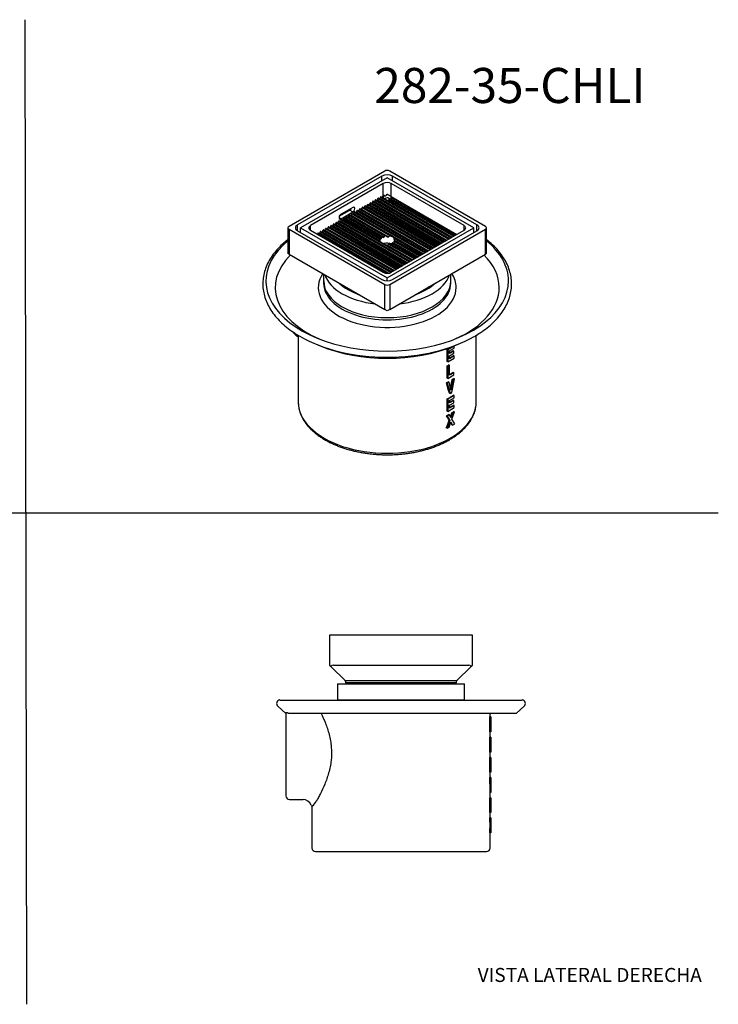
# Model space of a CAD drawing. Units: millimetres. Extents: x 0 to 594, y 0 to 421.
# Drawn here: x 295 to 594, y 0 to 421 of the extents above; entities that cross this region are included whole.
import ezdxf
from ezdxf.enums import TextEntityAlignment as Align
from ezdxf.lldxf.tags import DXFTag

# ---------------------------------------------------------------- set-up
doc = ezdxf.new("R2010")
doc.units = ezdxf.units.MM
for name, color, linetype in [('1-04-0016', 7, 'Continuous'), ('1-04-0077', 7, 'Continuous'), ('1-04-0163', 7, 'Continuous'), ('1-04-0164', 7, 'Continuous'), ('1-04-0165', 7, 'Continuous'), ('Default', 7, 'Continuous')]:
    doc.layers.add(name, color=color, linetype=linetype)
doc.styles.add('SEACAD_Arial', font='arial.ttf')
doc.styles.add('SEACAD_ArialB', font='arialbd.ttf')
tags = doc.linetypes.add('HIDDEN2', pattern=[4.7625, 3.175, -1.5875]).pattern_tags.tags
tags[6:7] = [DXFTag(74, 4), DXFTag(75, 0), DXFTag(340, '0'), DXFTag(46, 0.0), DXFTag(50, 0.0), DXFTag(44, 0.0), DXFTag(45, 0.0)]
tags[4:5] = [DXFTag(74, 4), DXFTag(75, 0), DXFTag(340, '0'), DXFTag(46, 0.0), DXFTag(50, 0.0), DXFTag(44, 0.0), DXFTag(45, 0.0)]

# ---------------------------------------------------------------- blocks, each defined once
blk = doc.blocks.new('SE')
at = {"layer": '1-04-0016', "color": 7, "linetype": 'Continuous'}
for p, q in [((434.03, 138.31), (434.03, 138.22)), ((434.03, 138.22), (434.2, 138.14)), ((481.91, 138.2), (482, 138.24)), ((482, 138.24), (482, 138.29))]:
    blk.add_line(p, q, dxfattribs=at)
for major_axis, start_param, end_param in [((23.99, 0.01), 3.056198, 3.141724), ((-23.99, -0.01), 3.141461, 3.204617)]:
    blk.add_ellipse((458.02, 138.23), major_axis=major_axis, ratio=0.000064, start_param=start_param, end_param=end_param, dxfattribs=at)
at = {"layer": '1-04-0077', "color": 7, "linetype": 'Continuous'}
for p, q in [((430.84, 136.87), (485.22, 136.87)), ((430.84, 136.87), (430.84, 129.96)), ((485.22, 129.96), (485.22, 136.87)), ((405.33, 127.27), (408.8, 124.24)), ((406.14, 129.95), (509.92, 129.95)), ((430.84, 129.96), (485.22, 129.96)), ((430.84, 129.96), (430.84, 129.95)), ((485.22, 129.95), (485.22, 129.96)), ((507.26, 124.24), (510.73, 127.27)), ((408.81, 124.24), (408.8, 124.24)), ((408.81, 124.61), (408.81, 88.91)), ((507.26, 124.24), (409.95, 124.24)), ((496.08, 116.34), (496.08, 122.69)), ((496.51, 122.69), (496.08, 122.69)), ((496.13, 122.69), (496.13, 124.24)), ((496.51, 122.69), (496.51, 116.34)), ((496.51, 116.34), (496.08, 116.34)), ((496.09, 107.7), (496.09, 114.05)), ((496.51, 114.05), (496.09, 114.05)), ((496.13, 114.05), (496.13, 116.34)), ((496.51, 114.05), (496.51, 107.7)), ((496.51, 107.7), (496.09, 107.7)), ((496.09, 99.05), (496.09, 105.4)), ((496.51, 105.4), (496.09, 105.4)), ((496.13, 105.4), (496.13, 107.7)), ((496.51, 105.4), (496.51, 99.05)), ((496.51, 99.05), (496.09, 99.05)), ((496.13, 96.76), (496.13, 99.05)), ((496.51, 96.76), (496.06, 96.76)), ((496.51, 96.76), (496.51, 90.41)), ((496.51, 90.41), (496.13, 90.41)), ((496.13, 88.12), (496.13, 90.41)), ((410.34, 87.37), (416.09, 87.37)), ((419.93, 84.49), (419.93, 66.63)), ((496.09, 81.77), (496.09, 88.12)), ((496.51, 88.12), (496.09, 88.12)), ((496.51, 88.12), (496.51, 81.77)), ((496.51, 81.77), (496.09, 81.77)), ((496.13, 79.48), (496.13, 81.77)), ((496.51, 79.48), (496.07, 79.48)), ((496.51, 76.37), (496.13, 76.37)), ((496.51, 79.48), (496.51, 76.37)), ((496.51, 76.37), (496.51, 73.13)), ((496.51, 73.13), (496.06, 73.13)), ((496.13, 66.63), (496.13, 73.13)), ((421.47, 65.09), (494.59, 65.09))]:
    blk.add_line(p, q, dxfattribs=at)
for centre, radius, start, end in [((406.33, 128.43), 1.54, 97.1941, 228.9607), ((509.72, 128.43), 1.54, 311.0393, 82.8059), ((410.34, 88.91), 1.54, 180, 270), ((416.09, 83.54), 3.84, 22.5614, 90), ((421.84, 85.92), 2.39, 202.5614, 216.8522), ((416.88, 89.03), 5.46, 303.8905, 335.1631), ((421.47, 66.63), 1.54, 180, 270), ((494.59, 66.63), 1.54, 270, 0)]:
    blk.add_arc(centre, radius, start, end, dxfattribs=at)
for centre, major_axis, ratio, start_param, end_param in [((458.03, 88.65), (0, 137.49), 0.277119, 4.725226, 4.771445), ((458.03, 77.54), (0, -73.32), 0.519643, 1.510675, 1.554921), ((458.03, 75.19), (0, 74.53), 0.511194, 4.728264, 4.769923)]:
    blk.add_ellipse(centre, major_axis=major_axis, ratio=ratio, start_param=start_param, end_param=end_param, dxfattribs=at)
for points, knots in [([(408.81, 124.61), (408.81, 124.65), (408.83, 124.67), (408.93, 124.68), (409, 124.67), (409.14, 124.63), (409.19, 124.62), (409.31, 124.57), (409.37, 124.54), (409.58, 124.44), (409.75, 124.36), (409.95, 124.24)], [0, 0, 0, 0, 0.25, 0.25, 0.5, 0.5, 0.625, 0.625, 0.75, 0.75, 1, 1, 1, 1]), ([(423.82, 124.24), (424.44, 122.98), (425.09, 121.57), (426.28, 118.54), (426.82, 116.93), (427.49, 114.32), (427.68, 113.42), (427.99, 111.62), (428.11, 110.7), (428.33, 107.92), (428.31, 105.99), (428.01, 103.21), (427.87, 102.3), (427.52, 100.5), (427.31, 99.62), (426.83, 97.91), (426.57, 97.09), (426.02, 95.49), (425.72, 94.71), (424.81, 92.49), (424.18, 91.15), (423.26, 89.33), (422.95, 88.75), (422.37, 87.68), (422.1, 87.18), (421.84, 86.73)], [0, 0, 0, 0, 0.125, 0.125, 0.25, 0.25, 0.3125, 0.3125, 0.375, 0.375, 0.5, 0.5, 0.5625, 0.5625, 0.625, 0.625, 0.6875, 0.6875, 0.75, 0.75, 0.875, 0.875, 0.9375, 0.9375, 1, 1, 1, 1])]:
    blk.add_open_spline(points, degree=3, knots=knots, dxfattribs=at)
at = {"layer": '1-04-0164', "color": 7, "linetype": 'Continuous'}
for p, q in [((427.55, 144.79), (427.55, 157.83)), ((427.55, 157.83), (429.07, 157.83)), ((429.07, 157.83), (486.98, 157.83)), ((486.98, 157.83), (488.51, 157.83)), ((488.51, 157.83), (488.51, 144.79)), ((428, 144.35), (427.55, 144.79)), ((428, 144.35), (434.22, 138.13)), ((429.07, 144.79), (486.98, 144.79)), ((488.06, 144.35), (481.84, 138.13)), ((488.51, 144.79), (488.06, 144.35)), ((481.84, 138.13), (434.22, 138.13)), ((434.23, 138.13), (434.23, 137.33)), ((434.23, 137.33), (434.77, 137.02)), ((434.77, 136.88), (434.76, 136.87)), ((434.77, 137.02), (434.77, 136.88)), ((481.27, 137.04), (481.81, 137.35)), ((481.27, 136.89), (481.27, 137.04)), ((481.31, 136.87), (481.27, 136.89)), ((481.81, 137.35), (481.81, 138.13))]:
    blk.add_line(p, q, dxfattribs=at)
for centre, start, end in [((429.07, 143.27), 90, 135), ((486.98, 143.27), 45, 90)]:
    blk.add_arc(centre, 1.52, start, end, dxfattribs=at)
for centre, major_axis, end_param in [((458.02, 137.34), (23.79, 0.01), 3.141704), ((458.02, 137.03), (23.25, 0.01), 3.141704), ((458.02, 136.89), (23.25, 0.01), 3.141482)]:
    blk.add_ellipse(centre, major_axis=major_axis, ratio=0.000064, start_param=0, end_param=end_param, dxfattribs=at)
blk = doc.blocks.new('SE2')
at = {"layer": '1-04-0016', "color": 7, "linetype": 'Continuous'}
for major_axis, start_param, end_param in [((23.99, 0.01), 3.849372, 4.003547), ((-23.99, -0.01), -3.990171, -3.863994)]:
    blk.add_ellipse((452.11, 316), major_axis=major_axis, ratio=0.577096, start_param=start_param, end_param=end_param, dxfattribs=at)
at = {"layer": '1-04-0077', "color": 7, "linetype": 'Continuous'}
for p, q in [((424.93, 312.17), (424.93, 309.25)), ((479.32, 309.25), (479.32, 312.17)), ((424.93, 309.26), (424.93, 308.34)), ((479.32, 308.34), (479.32, 309.26)), ((414.03, 286.02), (414.03, 257.53)), ((421.39, 282.33), (423.42, 281.49)), ((480.84, 281.49), (482.87, 282.33)), ((490.23, 257.53), (490.23, 286.02)), ((477.74, 274.78), (477.74, 279.96)), ((478.04, 279.79), (477.74, 279.96)), ((480.75, 281.35), (478.04, 279.79)), ((478.04, 279.79), (478.04, 274.6)), ((478.78, 279.3), (480.75, 280.43)), ((478.78, 278.22), (478.78, 279.3)), ((480.59, 279.26), (478.78, 278.22)), ((478.78, 277.29), (480.59, 278.33)), ((480.59, 279.26), (480.29, 279.43)), ((480.59, 278.33), (480.59, 279.26)), ((480.75, 281.35), (480.65, 281.41)), ((480.75, 280.43), (480.75, 281.35)), ((478.04, 274.6), (477.74, 274.78)), ((478.04, 274.6), (480.83, 276.22)), ((478.78, 275.96), (478.78, 277.29)), ((480.83, 277.15), (478.78, 275.96)), ((480.83, 277.15), (480.52, 277.32)), ((480.83, 276.22), (480.83, 277.15)), ((477.74, 267.72), (477.74, 272.91)), ((478.04, 272.73), (477.74, 272.91)), ((478.82, 273.18), (478.04, 272.73)), ((478.04, 272.73), (478.04, 267.55)), ((478.82, 273.18), (478.54, 273.34)), ((478.82, 268.92), (478.82, 273.18)), ((480.66, 269.99), (478.82, 268.92)), ((480.66, 269.99), (480.36, 270.16)), ((480.66, 269.06), (480.66, 269.99)), ((477.75, 265.51), (477.43, 265.69)), ((478.04, 267.55), (477.74, 267.72)), ((478.58, 265.99), (477.75, 265.51)), ((477.75, 265.51), (478.99, 261.04)), ((478.04, 267.55), (480.66, 269.06)), ((478.58, 265.99), (478.3, 266.15)), ((479.38, 262.49), (478.58, 265.99)), ((480.18, 266.91), (479.38, 262.49)), ((479.72, 261.47), (480.98, 267.38)), ((480.18, 266.91), (479.9, 267.08)), ((480.98, 267.38), (480.18, 266.91)), ((480.98, 267.38), (480.66, 267.56)), ((478.99, 261.04), (479.72, 261.47)), ((477.74, 253.61), (477.74, 258.79)), ((478.04, 258.62), (477.74, 258.79)), ((480.75, 260.18), (478.04, 258.62)), ((478.04, 258.62), (478.04, 253.44)), ((478.99, 261.04), (478.72, 261.2)), ((478.78, 258.13), (480.75, 259.26)), ((478.78, 257.05), (478.78, 258.13)), ((480.59, 258.09), (478.78, 257.05)), ((478.78, 256.12), (480.59, 257.17)), ((480.59, 258.09), (480.29, 258.26)), ((480.75, 260.18), (480.44, 260.36)), ((480.59, 257.17), (480.59, 258.09)), ((480.75, 259.26), (480.75, 260.18)), ((478.04, 253.44), (477.74, 253.61)), ((478.04, 253.44), (480.83, 255.05)), ((478.78, 254.79), (478.78, 256.12)), ((480.83, 255.98), (478.78, 254.79)), ((480.04, 252.72), (479.76, 252.88)), ((479.8, 250.09), (480.93, 253.23)), ((480.93, 253.23), (480.04, 252.72)), ((480.83, 255.98), (480.52, 256.16)), ((480.93, 253.23), (480.62, 253.42)), ((480.83, 255.05), (480.83, 255.98)), ((477.79, 251.42), (477.47, 251.6)), ((478.91, 249.53), (477.72, 246.2)), ((478.71, 251.95), (477.79, 251.42)), ((477.79, 251.42), (478.91, 249.53)), ((478.71, 251.95), (478.43, 252.11)), ((478.62, 246.72), (479.36, 248.91)), ((478.91, 249.53), (478.64, 249.69)), ((479.36, 250.65), (478.71, 251.95)), ((480.04, 252.72), (479.36, 250.65)), ((479.36, 248.91), (480.06, 247.55)), ((481.01, 248.1), (479.8, 250.09)), ((477.72, 246.2), (477.4, 246.38)), ((477.72, 246.2), (478.62, 246.72)), ((480.06, 247.55), (479.79, 247.71)), ((480.06, 247.55), (481.01, 248.1))]:
    blk.add_line(p, q, dxfattribs=at)
for centre, major_axis, ratio, start_param, end_param in [((452.13, 309.24), (51.89, 0), 0.57735, 2.529752, 6.283185), ((452.13, 309.24), (51.89, 0), 0.57735, 0, 0.611883), ((452.13, 306.43), (47.93, 0), 0.57735, 2.613477, 4.060662), ((452.13, 306.43), (47.93, 0), 0.57735, 0, 0.528135), ((452.13, 306.43), (29.5, 0), 0.57735, 2.782427, 6.283185), ((452.13, 314.89), (27.19, 0), 0.57735, 3.334486, 4.519496), ((452.13, 314.89), (27.19, 0), 0.57735, 4.905224, 6.090351), ((452.13, 306.43), (29.5, 0), 0.57735, 0, 0.359199), ((452.13, 308.31), (27.2, 0), 0.57735, 3.139702, 6.283185), ((452.13, 309.25), (27.19, 0), 0.57735, 3.141593, 6.283185), ((452.13, 308.31), (27.2, 0), 0.57735, 0, 0.001891), ((452.13, 306.43), (47.93, 0), 0.57735, 5.364116, 6.283185), ((426.54, 305.55), (11.9, 20.62), 0.57735, 2.900348, 3.089187), ((452.13, 307.05), (52.7, 0), 0.57735, 3.925112, 5.497787), ((452.13, 304.58), (49.23, 0), 0.57735, 4.08969, 5.335088), ((452.13, 296.25), (38.1, 0), 0.57735, -0.833652, -0.768452), ((452.13, 294.25), (38.1, 0), 0.57735, -0.795636, -0.738967), ((452.13, 291.99), (38.1, 0), 0.57735, -0.795587, -0.72984), ((452.13, 289.19), (38.1, 0), 0.57735, -0.833652, -0.804768), ((452.13, 284.94), (38.1, 0), 0.57735, -0.794425, -0.736381), ((452.13, 282.14), (38.1, 0), 0.57735, -0.844454, -0.813583), ((452.13, 275.51), (32.33, -97.72), 0.206366, 1.355991, 1.40221), ((452.13, 277.98), (-24.93, -149.3), 0.192987, 1.504007, 1.529917), ((452.13, 282.14), (38.1, 0), 0.57735, -0.754171, -0.724361), ((452.13, 257.53), (38.1, 0), 0.57735, 3.139572, 6.283185), ((452.13, 275.08), (38.1, 0), 0.57735, -0.833652, -0.733035), ((452.13, 273.08), (38.1, 0), 0.57735, -0.795636, -0.738967), ((452.13, 270.82), (38.1, 0), 0.57735, -0.795587, -0.72984), ((452.13, 266.29), (-24.59, -83.1), 0.350271, 1.490426, 1.51284), ((452.13, 268.02), (38.1, 0), 0.57735, -0.759339, -0.726188), ((452.13, 266.44), (-24.66, -76.44), 0.379962, 1.429273, 1.473519), ((452.13, 268.02), (38.1, 0), 0.57735, -0.842932, -0.808871), ((452.13, 264.53), (36.6, -47.19), 0.224757, 1.083349, 1.125008), ((452.13, 264.67), (35.94, -53.7), 0.235768, 1.097153, 1.115974)]:
    blk.add_ellipse(centre, major_axis=major_axis, ratio=ratio, start_param=start_param, end_param=end_param, dxfattribs=at)
for points, knots in [([(409.64, 326.97), (409.05, 326.51), (407.57, 325.28), (405.41, 323.19), (403.31, 320.68), (401.6, 318.06), (400.29, 315.36), (399.39, 312.6), (398.91, 309.81), (398.85, 307.02), (399.2, 304.23), (399.97, 301.48), (401.14, 298.78), (402.71, 296.15), (404.67, 293.61), (407.02, 291.18), (409.68, 288.91), (412.37, 287.03), (413.99, 286.02), (414.74, 285.6)], [0.6974117, 0.6974117, 0.6974117, 0.6974117, 0.7091672, 0.7280589, 0.7469049, 0.7656736, 0.7843349, 0.8028723, 0.8212959, 0.8396474, 0.8579857, 0.8763708, 0.8948531, 0.9134544, 0.9321677, 0.950968, 0.9698246, 0.9887109, 1, 1, 1, 1]), ([(489.45, 285.56), (490.39, 286.11), (492.17, 287.2), (495, 289.25), (497.61, 291.54), (499.92, 294.01), (501.82, 296.57), (503.34, 299.23), (504.45, 301.96), (505.15, 304.74), (505.42, 307.53), (505.28, 310.33), (504.73, 313.1), (503.76, 315.83), (502.4, 318.5), (500.63, 321.09), (498.49, 323.57), (496.42, 325.51), (495.06, 326.62), (494.61, 326.97)], [0, 0, 0, 0, 0.0144851, 0.0334008, 0.0523059, 0.0711793, 0.089992, 0.1087117, 0.127313, 0.1457913, 0.1641725, 0.1825106, 0.2008644, 0.2192926, 0.2378325, 0.2564908, 0.27525, 0.2940811, 0.3030224, 0.3030224, 0.3030224, 0.3030224]), ([(411.75, 287.48), (411.79, 287.42), (412.05, 287.09), (412.55, 286.53), (413.27, 285.87), (413.78, 285.48), (414.02, 285.32)], [0.8521747, 0.8521747, 0.8521747, 0.8521747, 0.860234, 0.8996617, 0.9385704, 0.9730008, 0.9730008, 0.9730008, 0.9730008]), ([(414.03, 257.58), (414.04, 257.25), (414.04, 256.6), (414.16, 255.48), (414.39, 254.32), (414.72, 253.15), (415.14, 252), (415.67, 250.87), (416.29, 249.75), (417.01, 248.65), (417.83, 247.57), (418.74, 246.53), (419.75, 245.51), (420.84, 244.53), (422.01, 243.58), (423.27, 242.67), (424.6, 241.8), (426.01, 240.98), (427.49, 240.2), (429.03, 239.46), (430.63, 238.78), (432.29, 238.15), (434.01, 237.57), (435.77, 237.05), (437.57, 236.58), (439.41, 236.16), (441.28, 235.8), (443.19, 235.5), (445.11, 235.26), (447.05, 235.08), (449.01, 234.95), (450.98, 234.89), (452.94, 234.88), (454.91, 234.94), (456.87, 235.05), (458.81, 235.22), (460.74, 235.46), (462.65, 235.75), (464.53, 236.1), (466.37, 236.5), (468.18, 236.96), (469.95, 237.48), (471.67, 238.05), (473.34, 238.67), (474.96, 239.35), (476.5, 240.06), (477.79, 240.73), (478.47, 241.12), (478.75, 241.28)], [0, 0, 0, 0, 0.016577, 0.037934, 0.059306, 0.080727, 0.102226, 0.123823, 0.14553, 0.167348, 0.189271, 0.211287, 0.233381, 0.255535, 0.277733, 0.299962, 0.322208, 0.344463, 0.366718, 0.388967, 0.411208, 0.433439, 0.455659, 0.477868, 0.500067, 0.522256, 0.544435, 0.566607, 0.588772, 0.610933, 0.633089, 0.655243, 0.677395, 0.699548, 0.721703, 0.74386, 0.766022, 0.788189, 0.810363, 0.832546, 0.854739, 0.876943, 0.899159, 0.921387, 0.94363, 0.965886, 0.988155, 1, 1, 1, 1]), ([(478.75, 241.28), (479.02, 241.44), (479.69, 241.83), (480.85, 242.58), (482.11, 243.48), (483.3, 244.43), (484.41, 245.42), (485.43, 246.44), (486.35, 247.49), (487.19, 248.57), (487.92, 249.68), (488.56, 250.81), (489.1, 251.96), (489.53, 253.13), (489.86, 254.3), (490.09, 255.47), (490.21, 256.53), (490.21, 257.12), (490.22, 257.38)], [0, 0, 0, 0, 0.035366, 0.102335, 0.169328, 0.236308, 0.303245, 0.370102, 0.436835, 0.503392, 0.569719, 0.635763, 0.701482, 0.766852, 0.831871, 0.896571, 0.961008, 1, 1, 1, 1])]:
    blk.add_open_spline(points, degree=3, knots=knots, dxfattribs=at)
at = {"layer": '1-04-0163', "color": 7, "linetype": 'Continuous'}
for p, q in [((451.53, 344.68), (451.29, 344.55)), ((452.96, 344.55), (452.72, 344.68))]:
    blk.add_line(p, q, dxfattribs=at)
for centre, major_axis, start_param, end_param in [((452.13, 344.06), (1.18, 0), 2.356194, 2.646802), ((452.13, 344.34), (0.845, 0), 0.07319, 3.280236), ((452.13, 344.34), (0.845, 0), 4.573746, 5.510526), ((452.13, 344.06), (1.18, 0), 0.624598, 0.785398)]:
    blk.add_ellipse(centre, major_axis=major_axis, ratio=0.57735, start_param=start_param, end_param=end_param, dxfattribs=at)
at = {"layer": '1-04-0164', "color": 7, "linetype": 'Continuous'}
for p, q in [((451.05, 356.26), (410.1, 332.62)), ((449.88, 354.14), (413.78, 333.29)), ((449.88, 352.05), (449.88, 354.14)), ((494.15, 332.62), (453.2, 356.26)), ((454.37, 352.07), (454.37, 354.14)), ((490.47, 333.29), (454.37, 354.14)), ((413.78, 330.7), (413.78, 333.29)), ((490.47, 330.7), (490.47, 333.29)), ((409.65, 332), (409.65, 320.99)), ((410.1, 331.37), (451.05, 307.73)), ((410.1, 331.37), (410.1, 320.73)), ((413.78, 330.7), (449.88, 309.86)), ((453.2, 307.73), (494.15, 331.37)), ((454.37, 309.86), (490.47, 330.7)), ((494.15, 320.73), (494.15, 331.37)), ((494.6, 320.99), (494.6, 332)), ((410.1, 320.73), (409.65, 320.99)), ((410.1, 320.73), (451.05, 297.09)), ((453.2, 297.09), (494.15, 320.73)), ((494.6, 320.99), (494.15, 320.73)), ((451.05, 297.09), (451.05, 307.73)), ((453.2, 307.73), (453.2, 297.09)), ((452.13, 296.47), (451.05, 297.09)), ((453.2, 297.09), (452.13, 296.47))]:
    blk.add_line(p, q, dxfattribs=at)
for centre, major_axis, ratio, start_param, end_param in [((452.13, 352.84), (3.18, 0), 0.57735, 0.785398, 2.356194), ((452.13, 355.64), (1.52, 0), 0.57735, 0.785398, 2.356194), ((416.03, 332), (3.18, 0), 0.57735, 2.356194, 3.926991), ((488.23, 332), (-3.18, 0), 0.57735, 2.356194, 3.926991), ((411.18, 332), (1.52, 0), 0.57735, 2.356194, 3.926991), ((493.08, 332), (-1.52, 0), 0.57735, 2.356194, 3.926991), ((452.12, 315.27), (23.79, 0.01), 0.577096, 3.671343, 4.181576), ((452.13, 311.15), (-3.18, 0), 0.57735, 0.785398, 2.356194), ((452.13, 308.35), (-1.52, 0), 0.57735, 0.785398, 2.356194), ((452.12, 315.27), (23.79, 0.01), 0.577096, 5.246431, 5.74896), ((452.12, 314.9), (23.25, 0.01), 0.577096, 4.133109, 4.169602), ((452.12, 314.9), (23.25, 0.01), 0.577096, -1.024548, -0.991516)]:
    blk.add_ellipse(centre, major_axis=major_axis, ratio=ratio, start_param=start_param, end_param=end_param, dxfattribs=at)
at = {"layer": '1-04-0165', "color": 7, "linetype": 'Continuous'}
for p, q in [((452.14, 353.36), (415.05, 331.94)), ((450.46, 350.93), (419.25, 332.92)), ((450.46, 345.91), (450.46, 350.93)), ((489.23, 331.94), (452.14, 353.36)), ((485.03, 332.92), (453.82, 350.93)), ((453.82, 345.41), (453.82, 350.93)), ((450.16, 345.22), (450.38, 345.79)), ((450.38, 345.79), (450.61, 345.66)), ((450.61, 345.95), (450.79, 345.85)), ((451.27, 345.58), (450.79, 345.85)), ((451.16, 345.64), (451.27, 345.58)), ((451.49, 345.74), (451.58, 345.69)), ((451.87, 346.23), (451.94, 346.19)), ((452.31, 346.27), (452.41, 346.21)), ((442.31, 340.69), (442.54, 341.26)), ((442.54, 341.26), (472.7, 323.85)), ((442.76, 341.43), (472.95, 324)), ((443.43, 341.34), (443.66, 341.91)), ((443.43, 341.34), (473.21, 324.15)), ((443.66, 341.91), (473.82, 324.5)), ((443.88, 342.08), (474.07, 324.65)), ((444.55, 341.98), (444.78, 342.56)), ((444.55, 341.98), (474.33, 324.79)), ((444.78, 342.56), (474.94, 325.15)), ((445, 342.72), (475.19, 325.29)), ((445.68, 342.63), (445.9, 343.21)), ((445.68, 342.63), (475.45, 325.44)), ((445.9, 343.21), (476.06, 325.79)), ((446.12, 343.37), (476.31, 325.94)), ((446.8, 343.28), (447.02, 343.85)), ((446.8, 343.28), (476.57, 326.09)), ((447.02, 343.85), (477.18, 326.44)), ((447.24, 344.02), (477.43, 326.59)), ((447.92, 343.92), (448.14, 344.5)), ((447.92, 343.92), (477.69, 326.73)), ((448.14, 344.5), (478.3, 327.09)), ((448.37, 344.66), (478.56, 327.23)), ((449.04, 344.57), (449.26, 345.15)), ((449.04, 344.57), (478.81, 327.38)), ((449.26, 345.15), (479.42, 327.73)), ((449.49, 345.31), (479.68, 327.88)), ((450.16, 345.22), (450.48, 345.03)), ((452.61, 343.8), (479.93, 328.03)), ((452.92, 344.32), (480.54, 328.38)), ((453.2, 344.46), (480.8, 328.53)), ((453.75, 344.44), (481.05, 328.68)), ((453.82, 345.41), (481.93, 329.18)), ((453.82, 345.4), (481.92, 329.18)), ((453.83, 345.09), (481.66, 329.03)), ((431.62, 336.91), (436.14, 339.52)), ((437.4, 340.74), (432.35, 337.82)), ((432.35, 335.88), (437.4, 338.79)), ((435.59, 336.81), (435.81, 337.38)), ((435.81, 337.38), (451.07, 328.57)), ((436.04, 337.55), (451.42, 328.66)), ((436.14, 339.52), (437.4, 338.79)), ((436.71, 337.45), (436.93, 338.03)), ((436.71, 337.45), (452.74, 328.2)), ((436.93, 338.03), (453.39, 328.53)), ((437.16, 338.19), (467.35, 320.76)), ((437.83, 338.1), (438.05, 338.68)), ((437.83, 338.1), (467.6, 320.91)), ((438.05, 338.68), (468.21, 321.26)), ((438.28, 338.84), (468.47, 321.41)), ((438.95, 338.75), (439.17, 339.32)), ((438.95, 338.75), (468.73, 321.56)), ((439.17, 339.32), (469.33, 321.91)), ((439.4, 339.49), (469.59, 322.06)), ((440.07, 339.4), (440.29, 339.97)), ((440.07, 339.4), (469.85, 322.21)), ((440.29, 339.97), (470.45, 322.56)), ((440.52, 340.14), (470.71, 322.71)), ((441.19, 340.04), (441.42, 340.62)), ((441.19, 340.04), (470.97, 322.85)), ((441.42, 340.62), (471.58, 323.2)), ((441.64, 340.78), (471.83, 323.35)), ((442.31, 340.69), (472.09, 323.5)), ((419.25, 330.97), (419.25, 332.92)), ((427.74, 332.28), (427.97, 332.85)), ((427.97, 332.85), (458.13, 315.44)), ((428.19, 333.02), (458.38, 315.59)), ((428.87, 332.93), (429.09, 333.5)), ((428.87, 332.93), (458.64, 315.74)), ((429.09, 333.5), (459.25, 316.09)), ((429.31, 333.67), (459.5, 316.24)), ((429.99, 333.57), (430.21, 334.15)), ((429.99, 333.57), (459.76, 316.38)), ((430.21, 334.15), (460.37, 316.73)), ((430.44, 334.31), (460.62, 316.88)), ((431.11, 334.22), (431.33, 334.79)), ((431.11, 334.22), (460.88, 317.03)), ((431.33, 334.79), (461.49, 317.38)), ((431.51, 336.36), (432.35, 335.88)), ((431.56, 334.96), (461.75, 317.53)), ((432.23, 334.87), (432.45, 335.44)), ((432.23, 334.87), (462, 317.68)), ((432.45, 335.44), (462.61, 318.03)), ((432.68, 335.61), (449.42, 325.94)), ((432.68, 335.61), (433.13, 335.35)), ((433.13, 335.35), (448.98, 326.19)), ((433.35, 335.51), (433.57, 336.09)), ((433.35, 335.51), (448.97, 326.49)), ((433.57, 336.09), (449.02, 327.17)), ((433.8, 336.25), (449.11, 327.41)), ((434.47, 336.16), (434.69, 336.74)), ((434.47, 336.16), (449.55, 327.46)), ((434.69, 336.74), (449.74, 328.05)), ((434.92, 336.9), (449.96, 328.21)), ((435.59, 336.81), (450.76, 328.05)), ((485.03, 330.97), (485.03, 332.92)), ((415.05, 329.97), (415.05, 331.94)), ((415.05, 331.94), (452.14, 310.53)), ((419.25, 330.97), (450.46, 312.95)), ((422.22, 329.25), (422.36, 329.62)), ((422.36, 329.62), (451.91, 312.56)), ((422.59, 329.78), (452.42, 312.56)), ((423.26, 329.69), (423.49, 330.27)), ((423.26, 329.69), (452.84, 312.61)), ((423.49, 330.27), (453.64, 312.86)), ((423.71, 330.43), (453.9, 313)), ((424.38, 330.34), (424.61, 330.91)), ((424.38, 330.34), (454.16, 313.15)), ((424.61, 330.91), (454.77, 313.5)), ((424.83, 331.08), (455.02, 313.65)), ((425.5, 330.99), (425.73, 331.56)), ((425.5, 330.99), (455.28, 313.79)), ((425.73, 331.56), (455.89, 314.15)), ((425.95, 331.72), (456.14, 314.29)), ((426.62, 331.63), (426.85, 332.21)), ((426.62, 331.63), (456.4, 314.44)), ((426.85, 332.21), (457.01, 314.79)), ((427.07, 332.37), (457.26, 314.94)), ((427.74, 332.28), (457.52, 315.09)), ((451.42, 328.66), (452.23, 328.2)), ((452.14, 310.53), (489.23, 331.94)), ((453.82, 312.95), (485.03, 330.97)), ((489.23, 329.98), (489.23, 331.94)), ((449.11, 327.41), (449.37, 327.26)), ((449.96, 328.21), (450.47, 327.92)), ((450.5, 325.31), (462.87, 318.18)), ((451.84, 324.54), (462.87, 318.18)), ((452.29, 324.57), (463.12, 318.32)), ((452.7, 325.05), (463.73, 318.68)), ((453.06, 325.13), (463.99, 318.82)), ((453.96, 324.91), (464.24, 318.97)), ((454.21, 325.46), (464.85, 319.32)), ((454.45, 325.63), (465.11, 319.47)), ((454.99, 325.61), (465.36, 319.62)), ((455.05, 327.57), (467.09, 320.62)), ((455.12, 326.23), (465.97, 319.97)), ((455.23, 326.47), (466.23, 320.12)), ((455.25, 326.75), (466.48, 320.26)), ((452.14, 309.32), (452.14, 310.53))]:
    blk.add_line(p, q, dxfattribs=at)
for centre, radius, start, end in [((449.08, 345.25), 1.42, 340.2823, 351.0313), ((452.37, 344), 0.304, 240.3068, 320.9318), ((451.3, 328.41), 0.279, 64.4924, 145.4536), ((453.36, 331.51), 6.82, 234.7633, 245.2367), ((452.49, 328.71), 0.569, 243.6293, 296.7236), ((452.94, 324.83), 0.321, 67.4525, 138.8097), ((465.29, 328.32), 10.16, 188.8801, 190.7575)]:
    blk.add_arc(centre, radius, start, end, dxfattribs=at)
for centre, major_axis, ratio, start_param, end_param in [((452.14, 349.96), (2.38, 0), 0.57735, 0.785398, 2.356194), ((450.51, 345.78), (-0.102, -0.176), 0.57735, 4.283586, 4.974166), ((452.13, 345.92), (-1.12, -3.17), 0.410769, -1.345804, -1.145661), ((452.14, 342.77), (1.55, 4.4), 0.410769, 0.823479, 0.983075), ((452.13, 343.68), (1.12, 3.17), 0.410769, 0.816103, 1.034774), ((452.13, 346.37), (1.71, -0.99), 0.000019, -1.405785, -0.164989), ((452.14, 344.44), (2.38, 0), 0.57735, 0.785398, 0.924145), ((442.66, 341.25), (-0.102, -0.176), 0.57735, 3.141571, 4.974166), ((443.31, 341.35), (-0.102, -0.176), 0.57735, 0, 1.832574), ((443.78, 341.9), (-0.102, -0.176), 0.57735, 3.141571, 4.974166), ((444.43, 341.99), (-0.102, -0.176), 0.57735, 0, 1.832574), ((444.9, 342.55), (-0.102, -0.176), 0.57735, 3.141571, 4.974166), ((445.55, 342.64), (-0.102, -0.176), 0.57735, 0, 1.832574), ((446.02, 343.19), (-0.102, -0.176), 0.57735, 3.141571, 4.974166), ((446.67, 343.29), (-0.102, -0.176), 0.57735, 0, 1.832574), ((447.14, 343.84), (-0.102, -0.176), 0.57735, 3.141571, 4.974166), ((447.79, 343.94), (-0.102, -0.176), 0.57735, 0, 1.832574), ((448.26, 344.49), (-0.102, -0.176), 0.57735, 3.141571, 4.974166), ((448.91, 344.58), (-0.102, -0.176), 0.57735, 0, 1.832574), ((449.38, 345.14), (-0.102, -0.176), 0.57735, 3.141571, 4.974166), ((450.03, 345.23), (-0.102, -0.176), 0.57735, 0, 1.832574), ((452.13, 345.92), (-1.12, -3.17), 0.410769, 0.992182, 1.192325), ((452.13, 343.68), (1.12, 3.17), 0.410769, -1.188252, -0.969581), ((432.35, 336.85), (0.6, 1.03), 0.57735, 0.785398, 3.926991), ((435.94, 337.37), (-0.102, -0.176), 0.57735, 3.141571, 4.974166), ((436.14, 340.49), (-0.6, -1.03), 0.57735, 0.785398, 1.840277), ((436.59, 337.47), (-0.102, -0.176), 0.57735, 0, 1.832574), ((437.06, 338.02), (-0.102, -0.176), 0.57735, 3.141571, 4.974166), ((437.4, 339.77), (-0.6, -1.03), 0.57735, 0.785398, 3.926991), ((437.71, 338.11), (-0.102, -0.176), 0.57735, 0, 1.832574), ((438.18, 338.67), (-0.102, -0.176), 0.57735, 3.141571, 4.974166), ((438.83, 338.76), (-0.102, -0.176), 0.57735, 0, 1.832574), ((439.3, 339.31), (-0.102, -0.176), 0.57735, 3.141571, 4.974166), ((439.95, 339.41), (-0.102, -0.176), 0.57735, 0, 1.832574), ((440.42, 339.96), (-0.102, -0.176), 0.57735, 3.141571, 4.974166), ((441.07, 340.05), (-0.102, -0.176), 0.57735, 0, 1.832574), ((441.54, 340.61), (-0.102, -0.176), 0.57735, 3.141571, 4.974166), ((442.19, 340.7), (-0.102, -0.176), 0.57735, 0, 1.832574), ((420.93, 331.94), (2.38, 0), 0.57735, 2.356194, 3.926991), ((428.09, 332.84), (-0.102, -0.176), 0.57735, 3.141571, 4.974166), ((428.74, 332.94), (-0.102, -0.176), 0.57735, 0, 1.832574), ((429.21, 333.49), (-0.102, -0.176), 0.57735, 3.141571, 4.974166), ((429.86, 333.58), (-0.102, -0.176), 0.57735, 0, 1.832574), ((430.33, 334.14), (-0.102, -0.176), 0.57735, 3.141571, 4.974166), ((430.98, 334.23), (-0.102, -0.176), 0.57735, 0, 1.832574), ((431.45, 334.78), (-0.102, -0.176), 0.57735, 3.141571, 4.974166), ((432.1, 334.88), (-0.102, -0.176), 0.57735, 0, 1.832574), ((432.57, 335.43), (-0.102, -0.176), 0.57735, 3.141722, 4.982604), ((433.7, 336.08), (-0.102, -0.176), 0.57735, 3.141571, 4.974166), ((434.34, 336.17), (-0.102, -0.176), 0.57735, 0, 1.832574), ((434.82, 336.72), (-0.102, -0.176), 0.57735, 3.141571, 4.974166), ((435.46, 336.82), (-0.102, -0.176), 0.57735, 0, 1.832574), ((483.35, 331.94), (-2.38, 0), 0.57735, 2.356194, 3.926991), ((422.49, 329.61), (-0.102, -0.176), 0.57735, 3.141571, 4.974166), ((423.14, 329.7), (-0.102, -0.176), 0.57735, 0, 1.832574), ((423.61, 330.25), (-0.102, -0.176), 0.57735, 3.141571, 4.974166), ((424.26, 330.35), (-0.102, -0.176), 0.57735, 0, 1.832574), ((424.73, 330.9), (-0.102, -0.176), 0.57735, 3.141571, 4.974166), ((425.38, 331), (-0.102, -0.176), 0.57735, 0, 1.832574), ((425.85, 331.55), (-0.102, -0.176), 0.57735, 3.141571, 4.974166), ((426.5, 331.64), (-0.102, -0.176), 0.57735, 0, 1.832574), ((426.97, 332.2), (-0.102, -0.176), 0.57735, 3.141571, 4.974166), ((427.62, 332.29), (-0.102, -0.176), 0.57735, 0, 1.832574), ((452.14, 329.41), (-2.06, -5.86), 0.410769, -1.039224, -0.91114), ((452.14, 324.37), (-3.17, 1.83), 0.000112, 0.09301, 0.542553), ((452.14, 327.17), (-2.06, -5.86), 0.410769, 4.707194, 4.807447), ((452.14, 324.37), (-3.17, 1.83), 0.000112, 1.028373, 1.477916), ((452.14, 323.61), (3.17, 0), 0.57735, 0.927106, 2.057068), ((452.14, 324.93), (2.06, 5.86), 0.410769, 1.051207, 1.158764), ((452.14, 329.41), (-2.06, -5.86), 0.410769, 0.757662, 0.885746), ((452.14, 322.69), (2.06, 5.86), 0.410769, 0.30366, 0.516657), ((452.14, 327.17), (-2.06, -5.86), 0.410769, 1.32226, 1.422513), ((452.14, 324.93), (2.06, 5.86), 0.410769, -1.312242, -1.204685), ((452.14, 322.69), (2.06, 5.86), 0.410769, -0.670136, -0.457139), ((452.14, 313.93), (-2.38, 0), 0.57735, 0.785398, 2.356194)]:
    blk.add_ellipse(centre, major_axis=major_axis, ratio=ratio, start_param=start_param, end_param=end_param, dxfattribs=at)
for points, knots in [([(450.46, 345.91), (450.48, 345.93), (450.51, 345.95), (450.57, 345.97), (450.59, 345.97), (450.61, 345.95)], [0, 0, 0, 0, 0.5, 0.5, 1, 1, 1, 1]), ([(450.79, 345.85), (450.76, 345.87), (450.72, 345.86), (450.65, 345.78), (450.62, 345.72), (450.61, 345.66)], [0, 0, 0, 0, 0.5, 0.5, 1, 1, 1, 1]), ([(451.16, 345.64), (451.21, 345.61), (451.27, 345.61), (451.4, 345.65), (451.46, 345.69), (451.49, 345.74)], [0, 0, 0, 0, 0.5, 0.5, 1, 1, 1, 1]), ([(451.58, 345.69), (451.54, 345.64), (451.49, 345.6), (451.37, 345.56), (451.31, 345.55), (451.27, 345.58)], [0, 0, 0, 0, 0.5, 0.5, 1, 1, 1, 1]), ([(451.87, 346.23), (451.89, 346.26), (451.92, 346.28), (452, 346.31), (452.04, 346.32), (452.12, 346.32), (452.16, 346.32), (452.24, 346.3), (452.27, 346.29), (452.31, 346.27)], [0, 0, 0, 0, 0.25, 0.25, 0.5, 0.5, 0.75, 0.75, 1, 1, 1, 1]), ([(452.41, 346.21), (452.37, 346.23), (452.33, 346.25), (452.25, 346.27), (452.21, 346.27), (452.12, 346.27), (452.08, 346.27), (452, 346.24), (451.97, 346.21), (451.94, 346.19)], [0, 0, 0, 0, 0.25, 0.25, 0.5, 0.5, 0.75, 0.75, 1, 1, 1, 1]), ([(452.92, 344.32), (452.95, 344.38), (453, 344.42), (453.11, 344.48), (453.16, 344.48), (453.2, 344.46)], [0, 0, 0, 0, 0.5, 0.5, 1, 1, 1, 1]), ([(453.61, 344.22), (453.63, 344.21), (453.67, 344.23), (453.72, 344.31), (453.74, 344.37), (453.75, 344.44)], [0, 0, 0, 0, 0.5, 0.5, 1, 1, 1, 1]), ([(453.83, 345.09), (453.83, 345.14), (453.84, 345.18), (453.84, 345.25), (453.84, 345.28), (453.84, 345.33), (453.84, 345.35), (453.83, 345.38), (453.82, 345.39), (453.82, 345.4)], [0, 0, 0, 0, 0.25, 0.25, 0.5, 0.5, 0.75, 0.75, 1, 1, 1, 1]), ([(433.13, 335.35), (433.16, 335.33), (433.2, 335.34), (433.24, 335.37), (433.28, 335.4), (433.33, 335.45), (433.35, 335.51)], [0, 0, 0, 0, 0.503737, 0.503737, 0.503737, 1, 1, 1, 1]), ([(448.98, 326.19), (448.98, 326.19), (448.98, 326.2), (448.97, 326.23), (448.97, 326.25), (448.97, 326.31), (448.97, 326.34), (448.97, 326.41), (448.97, 326.45), (448.97, 326.49)], [0, 0, 0, 0, 0.25, 0.25, 0.5, 0.5, 0.75, 0.75, 1, 1, 1, 1]), ([(449.02, 327.17), (449.03, 327.24), (449.04, 327.31), (449.07, 327.4), (449.09, 327.42), (449.11, 327.41)], [0, 0, 0, 0, 0.5, 0.5, 1, 1, 1, 1]), ([(449.37, 327.26), (449.4, 327.25), (449.43, 327.26), (449.5, 327.34), (449.53, 327.39), (449.55, 327.46)], [0, 0, 0, 0, 0.5, 0.5, 1, 1, 1, 1]), ([(449.74, 328.05), (449.76, 328.1), (449.8, 328.16), (449.89, 328.22), (449.93, 328.23), (449.96, 328.21)], [0, 0, 0, 0, 0.5, 0.5, 1, 1, 1, 1]), ([(450.47, 327.92), (450.51, 327.9), (450.56, 327.9), (450.68, 327.95), (450.73, 328), (450.76, 328.05)], [0, 0, 0, 0, 0.5, 0.5, 1, 1, 1, 1]), ([(452.29, 324.57), (452.27, 324.54), (452.23, 324.52), (452.16, 324.49), (452.12, 324.49), (452.04, 324.48), (452, 324.49), (451.92, 324.51), (451.88, 324.52), (451.84, 324.54)], [0, 0, 0, 0, 0.25, 0.25, 0.5, 0.5, 0.75, 0.75, 1, 1, 1, 1]), ([(453.39, 328.53), (453.43, 328.54), (453.47, 328.54), (453.56, 328.54), (453.61, 328.53), (453.74, 328.51), (453.83, 328.48), (454, 328.41), (454.08, 328.38), (454.23, 328.3), (454.31, 328.26), (454.45, 328.18), (454.52, 328.14), (454.65, 328.05), (454.71, 328), (454.82, 327.9), (454.88, 327.85), (454.95, 327.76), (454.97, 327.73), (455.02, 327.65), (455.04, 327.61), (455.05, 327.57)], [0, 0, 0, 0, 0.0625, 0.0625, 0.125, 0.125, 0.25, 0.25, 0.375, 0.375, 0.5, 0.5, 0.625, 0.625, 0.75, 0.75, 0.875, 0.875, 0.9375, 0.9375, 1, 1, 1, 1]), ([(453.96, 324.91), (453.94, 324.85), (453.89, 324.8), (453.78, 324.75), (453.73, 324.75), (453.69, 324.77)], [0, 0, 0, 0, 0.5, 0.5, 1, 1, 1, 1]), ([(454.45, 325.63), (454.41, 325.64), (454.37, 325.63), (454.28, 325.57), (454.24, 325.52), (454.21, 325.46)], [0, 0, 0, 0, 0.5, 0.5, 1, 1, 1, 1]), ([(454.99, 325.61), (454.98, 325.54), (454.95, 325.48), (454.89, 325.4), (454.86, 325.39), (454.83, 325.4)], [0, 0, 0, 0, 0.5, 0.5, 1, 1, 1, 1]), ([(455.23, 326.47), (455.21, 326.48), (455.2, 326.45), (455.16, 326.37), (455.14, 326.3), (455.12, 326.23)], [0, 0, 0, 0, 0.5, 0.5, 1, 1, 1, 1])]:
    blk.add_open_spline(points, degree=3, knots=knots, dxfattribs=at)

msp = doc.modelspace()

# ---------------------------------------------------------------- linework, layer by layer
at = {"layer": 'Default', "color": 7, "linetype": 'HIDDEN2'}
for p, q in [((297.86, -0.25), (297.22, 421.05)), ((-0.09, 210.04), (593.8, 210.04))]:
    msp.add_line(p, q, dxfattribs=at)

# ---------------------------------------------------------------- block references
at = {"layer": 'Default'}
for name in ['SE2', 'SE']:
    msp.add_blockref(name, (0, 0), dxfattribs=at)

# ---------------------------------------------------------------- texts
at = {"layer": 'Default', "color": 7, "linetype": 'Continuous'}
for s, height, style, p in [('282-35-CHLI', 15, 'SEACAD_ArialB', (446.6, 400.4)), ('VISTA LATERAL DERECHA', 6, 'SEACAD_Arial', (490.83, 15.3))]:
    msp.add_text(s, height=height, dxfattribs=dict(at, style=style)).set_placement(p, align=Align.TOP_LEFT)

doc.saveas('drawing.dxf')
